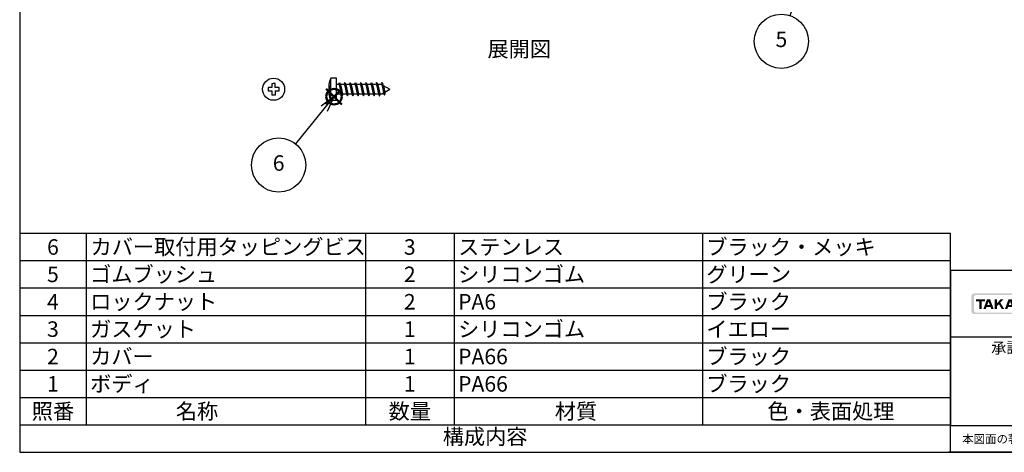
# Model space of a CAD drawing. Units: millimetres. Extents: x 0 to 403, y 0 to 280.
# Drawn here: x 0 to 222, y 0 to 98 of the extents above; entities that cross this region are included whole.
import ezdxf
from ezdxf.enums import TextEntityAlignment as Align

# ---------------------------------------------------------------- set-up
doc = ezdxf.new("R2010")
doc.units = ezdxf.units.MM
doc.linetypes.add('gen7a', pattern=[6.875, 4.75, -0.875, 0.375, -0.875])
doc.layers.add('7A', color=4, linetype='gen7a')
doc.layers.add('RAHM2', color=1, linetype='Continuous')
doc.layers.add('AM_12', color=7, linetype='Continuous', lineweight=50, plot=False)
for name, color, linetype, lineweight in [('AM_5', 3, 'Continuous', 25), ('AM_8', 1, 'Continuous', 25), ('TK1', 7, 'Continuous', 25), ('TK8', 8, 'Continuous', 25)]:
    doc.layers.add(name, color=color, linetype=linetype, lineweight=lineweight)
doc.styles.add('ACISOTS', font='isocp.shx', dxfattribs={"height": 1, "bigfont": 'extfont.shx'})
doc.styles.get("Standard").update_dxf_attribs({"font": 'ISOCP.SHX', "bigfont": 'EXTFONT.SHX'})

# ---------------------------------------------------------------- blocks, each defined once
blk = doc.blocks.new('TK-A3')
blk.add_lwpolyline([(0, 0), (403, 0), (403, 280), (0, 280)], close=True)
blk = doc.blocks.new('A$C0FAF06CF')
at = {"layer": 'AM_8'}
h = blk.add_hatch(color=1, dxfattribs=at)
edge = h.paths.add_edge_path()
edge.add_line((-8.01, -2.41), (8.01, -2.41))
edge.add_arc((8.01, -1.77), 0.638, 270, 360)
edge.add_line((8.65, -1.77), (8.65, 1.77))
edge.add_arc((8.01, 1.77), 0.638, 0, 90)
edge.add_line((8.01, 2.41), (-8.01, 2.41))
edge.add_arc((-8.01, 1.77), 0.638, 90, 180)
edge.add_line((-8.65, 1.77), (-8.65, -1.77))
edge.add_arc((-8.01, -1.77), 0.638, 180, 270)
edge = h.paths.add_edge_path(flags=16)
edge.add_line((-7.47, 2.09), (7.47, 2.09))
edge.add_arc((7.47, 1.55), 0.542, 0, 90, ccw=False)
edge.add_line((8.01, 1.55), (8.01, -1.55))
edge.add_arc((7.47, -1.55), 0.542, 270, 360, ccw=False)
edge.add_line((7.47, -2.09), (-7.47, -2.09))
edge.add_arc((-7.47, -1.55), 0.542, 180, 270, ccw=False)
edge.add_line((-8.01, -1.55), (-8.01, 1.55))
edge.add_arc((-7.47, 1.55), 0.542, 90, 180, ccw=False)
for points in [[(-5.45, 0.59), (-5.45, 1.04), (-7.53, 1.04), (-7.53, 0.59), (-6.76, 0.59), (-6.76, -1.22), (-6.23, -1.22), (-6.23, 0.59)], [(-3.15, 1.04), (-3.15, -1.22), (-2.67, -1.22), (-2.67, -0.62), (-2.19, -0.1), (-1.52, -1.22), (-0.96, -1.22), (-1.85, 0.27), (-1.14, 1.04), (-1.79, 1.04), (-2.67, 0.09), (-2.67, 1.04)], [(4.3, 1.04), (4.3, -1.22), (4.78, -1.22), (4.78, -0.32), (5.83, -0.32), (5.83, -1.22), (6.3, -1.22), (6.3, 1.04), (5.83, 1.04), (5.83, 0.13), (4.78, 0.13), (4.78, 1.04)], [(7.28, -1.22), (7.28, 1.04), (6.81, 1.04), (6.81, -1.22)]]:
    blk.add_hatch(color=1, dxfattribs=at).paths.add_polyline_path(points)
h = blk.add_hatch(color=1, dxfattribs=at)
h.paths.add_polyline_path([(-5.26, -1.22), (-5.08, -0.73), (-4.16, -0.73), (-3.98, -1.22), (-3.42, -1.22), (-4.25, 1.04), (-4.99, 1.04), (-5.82, -1.22)])
h.paths.add_polyline_path([(-4.33, -0.27), (-4.91, -0.27), (-4.62, 0.52)], flags=16)
h = blk.add_hatch(color=1, dxfattribs=at)
h.paths.add_polyline_path([(-0.2, -1.22), (-0.02, -0.73), (0.91, -0.73), (1.09, -1.22), (1.65, -1.22), (0.82, 1.04), (0.07, 1.04), (-0.76, -1.22)])
h.paths.add_polyline_path([(0.74, -0.27), (0.16, -0.27), (0.45, 0.52)], flags=16)
h = blk.add_hatch(color=1, dxfattribs=at)
edge = h.paths.add_edge_path()
edge.add_ellipse((2.88, -0.09), major_axis=(0, 0.727), ratio=0.867347, start_angle=308.5505, end_angle=246.582)
edge.add_line((3.47, -0.35), (3.94, -0.55))
edge.add_arc((2.88, -0.09), 1.16, 38.5505, 336.582, ccw=False)
edge.add_line((3.78, 0.63), (3.4, 0.32))
blk = doc.blocks.new('TK-仕様書NEW')
for p, q in [((0, 35), (-193, 35)), ((-193, 35), (-193, 0)), ((-118, 35), (-118, 0)), ((-35, 35), (-35, 0)), ((0, 35), (0, 0)), ((-17.5, 30.5), (-9.5, 31.5)), ((-9.5, 31.5), (-9.5, 25.5)), ((-17.5, 26.5), (-17.5, 30.5)), ((-9.5, 25.5), (-17.5, 26.5)), ((-193, 20), (-35, 20)), ((-168, 20), (-168, 0)), ((-143, 20), (-143, 0)), ((-35, 22), (0, 22)), ((-35, 11), (0, 11)), ((-35, 7), (-118, 7)), ((0, 0), (-193, 0))]:
    blk.add_line(p, q)
for radius in [3, 2]:
    blk.add_circle((-22.5, 28.5), radius)
at = {"layer": '7A'}
for q in [(-22.5, 32.07), (-26.22, 28.5), (-22.5, 24.79), (-8.72, 28.5)]:
    blk.add_line((-22.5, 28.5), q, dxfattribs=at)
at = {"xscale": 0.9599999999999999, "yscale": 0.9599999999999999, "zscale": 0.9599999999999999}
blk.add_blockref('A$C0FAF06CF', (-180, 27.5), dxfattribs=at)
at = {"insert": (-167, 27.5), "char_height": 3, "width": 42.8844, "attachment_point": 4}
blk.add_mtext('\\fＭＳ ゴシック|b0|i0|c128|p49;株式会社タカチ電機工業', dxfattribs=at)
for tag, p in [('品名', (-106.16, 24.95)), ('型番', (-106.14, 11.54))]:
    blk.add_attdef(tag, p, '', height=3.5)
for tag, height, p in [('GEN-TITLE-SCA', 3, (-17.5, 14.79)), ('承認', 3.5, (-180.72, 7.73)), ('検図', 3.5, (-155.5, 7.73)), ('製図', 3.5, (-130.5, 7.73)), ('ページNO.', 3.5, (-21, 5.5)), ('総ページ数', 3.5, (-12, 5.5))]:
    blk.add_attdef(tag, text='', height=height).set_placement(p, align=Align.MIDDLE)
blk.add_attdef('GEN-TITLE-DAT', text='', height=3).set_placement((-85.5, 3.5), align=Align.MIDDLE_CENTER)
at = {"layer": 'RAHM2', "char_height": 2.5}
for s, insert, width, attachment_point in [('品名', (-116, 32.55), 90, 4), ('尺度', (-33.8, 20.8), 20, 1), ('承認', (-180.43, 18.8), 17, 2), ('検図', (-155.17, 18.93), 17, 2), ('製図', (-131.5, 18.96), 17, 2)]:
    blk.add_mtext(s, dxfattribs=dict(at, insert=insert, width=width, attachment_point=attachment_point))
at = {"layer": 'RAHM2', "color": 0, "insert": (-16.5, 5.5), "char_height": 3.5, "width": 4.4699, "attachment_point": 5}
blk.add_mtext('/', dxfattribs=at)
blk = doc.blocks.new('*S4040')
at = {"layer": 'AM_5', "linetype": 'Continuous'}
for p, q in [((184.53, 129.9), (182.51, 126.89)), ((183.4, 126.59), (184.53, 129.9)), ((184.29, 126.28), (184.53, 129.9))]:
    blk.add_line(p, q, dxfattribs=at)
at = {"layer": 'AM_5'}
blk.add_line((173.82, 98.48), (183.4, 126.59), dxfattribs=at)
at = {"layer": 'AM_5', "color": 3}
blk.add_circle((171.84, 92.68), 6.12, dxfattribs=at)
at = {"layer": 'AM_5', "color": 7, "insert": (171.84, 92.68), "char_height": 3.5, "attachment_point": 5, "style": 'ACISOTS'}
blk.add_mtext('5', dxfattribs=at)
blk = doc.blocks.new('*S4141')
at = {"layer": 'AM_12', "color": 4}
for p, q in [((69.17, 78.45), (72.67, 81.95)), ((69.17, 81.95), (72.67, 78.45))]:
    blk.add_line(p, q, dxfattribs=at)
blk.add_circle((70.92, 80.2), 1.75, dxfattribs=at)
blk = doc.blocks.new('*S4242')
at = {"layer": 'AM_5', "linetype": 'Continuous'}
for p, q in [((70.92, 80.2), (67.99, 78.07)), ((68.71, 77.48), (70.92, 80.2)), ((69.44, 76.89), (70.92, 80.2))]:
    blk.add_line(p, q, dxfattribs=at)
at = {"layer": 'AM_5'}
blk.add_line((62.28, 69.54), (68.71, 77.48), dxfattribs=at)
at = {"layer": 'AM_5', "color": 3}
blk.add_circle((58.42, 64.78), 6.12, dxfattribs=at)
at = {"layer": 'AM_5', "color": 7, "insert": (58.42, 64.78), "char_height": 3.5, "attachment_point": 5, "style": 'ACISOTS'}
blk.add_mtext('6', dxfattribs=at)

msp = doc.modelspace()

# ---------------------------------------------------------------- linework, layer by layer
for p, q in [((403, 6), (210, 6)), ((403, 0), (209.599, 0))]:
    msp.add_line(p, q)
at = {"layer": 'TK1', "color": 7}
for p, q in [((0, 55.575), (0, 0)), ((0, 49.4), (210, 49.4)), ((210, 0), (210, 49.4)), ((0, 0), (220, 0))]:
    msp.add_line(p, q, dxfattribs=at)
at = {"layer": 'TK1', "color": 1}
for p, q in [((15, 49.4), (15, 43.225)), ((78, 49.4), (78, 43.225)), ((98, 49.4), (98, 43.225)), ((154, 49.4), (154, 43.225)), ((0, 43.225), (210, 43.225)), ((15, 43.225), (15, 37.05)), ((78, 43.225), (78, 37.05)), ((98, 43.225), (98, 37.05)), ((154, 43.225), (154, 37.05)), ((0, 37.05), (210, 37.05)), ((15, 37.05), (15, 30.875)), ((78, 37.05), (78, 30.875)), ((98, 37.05), (98, 30.875)), ((154, 37.05), (154, 30.875)), ((0, 30.875), (210, 30.875)), ((15, 30.875), (15, 24.7)), ((78, 30.875), (78, 24.7)), ((98, 30.875), (98, 24.7)), ((154, 30.875), (154, 24.7)), ((0, 24.7), (210, 24.7)), ((15, 24.7), (15, 18.525)), ((78, 24.7), (78, 18.525)), ((98, 24.7), (98, 18.525)), ((154, 24.7), (154, 18.525)), ((0, 18.525), (210, 18.525)), ((15, 18.525), (15, 12.35)), ((78, 18.525), (78, 12.35)), ((98, 18.525), (98, 12.35)), ((154, 18.525), (154, 12.35)), ((0, 12.35), (210, 12.35)), ((15, 12.35), (15, 6.175)), ((78, 12.35), (78, 6.175)), ((98, 12.35), (98, 6.175)), ((154, 12.35), (154, 6.175)), ((0, 6.175), (210, 6.175)), ((0, 0), (220, 0))]:
    msp.add_line(p, q, dxfattribs=at)
at = {"layer": 'TK8', "linetype": 'Continuous'}
for p, q in [((69.781, 82.398), (69.703, 82.398)), ((71.484, 84.376), (70.184, 84.376)), ((70.184, 79.376), (70.184, 84.376)), ((71.484, 79.376), (71.484, 84.376)), ((72.008, 82.926), (71.484, 82.926)), ((73.208, 82.926), (72.358, 82.926)), ((74.408, 82.926), (73.558, 82.926)), ((75.608, 82.926), (74.758, 82.926)), ((76.808, 82.926), (75.958, 82.926)), ((78.008, 82.926), (77.158, 82.926)), ((79.208, 82.926), (78.358, 82.926)), ((80.408, 82.926), (79.558, 82.926)), ((81.608, 82.925), (80.758, 82.926)), ((81.608, 82.925), (81.686, 82.844)), ((81.686, 82.844), (81.756, 82.621)), ((81.69, 83.276), (81.731, 83.362)), ((81.731, 83.362), (81.784, 83.363)), ((81.756, 82.621), (81.834, 82.278)), ((81.784, 83.363), (81.836, 83.259)), ((81.834, 82.278), (81.911, 81.872)), ((81.836, 83.259), (81.884, 83.066)), ((81.884, 83.066), (81.931, 82.795)), ((81.931, 82.795), (81.984, 82.45)), ((81.984, 82.45), (82.036, 82.065)), ((82.01, 82.767), (82.056, 82.621)), ((82.056, 82.621), (82.134, 82.278)), ((82.134, 82.278), (82.211, 81.872)), ((69.786, 82.092), (69.703, 82.092)), ((69.727, 81.353), (69.703, 81.353)), ((71.634, 80.906), (71.484, 80.906)), ((71.496, 80.741), (71.713, 80.741)), ((71.708, 80.826), (72.562, 80.826)), ((71.737, 80.77), (71.758, 80.826)), ((72.908, 80.826), (73.762, 80.826)), ((74.108, 80.826), (74.962, 80.826)), ((75.308, 80.826), (76.162, 80.826)), ((76.508, 80.826), (77.362, 80.826)), ((77.708, 80.826), (78.562, 80.826)), ((78.908, 80.826), (79.762, 80.826)), ((80.108, 80.826), (80.962, 80.826)), ((81.308, 80.826), (81.678, 80.826)), ((81.911, 81.872), (81.981, 81.479)), ((81.981, 81.479), (82.06, 81.131)), ((82.036, 82.065), (82.084, 81.681)), ((82.084, 81.681), (82.131, 81.309)), ((82.131, 81.309), (82.247, 80.59)), ((82.247, 80.59), (82.2, 80.69)), ((82.2, 80.69), (82.247, 80.59)), ((82.211, 81.872), (82.281, 81.479)), ((82.247, 80.59), (82.3, 80.588)), ((82.281, 81.479), (82.401, 81.106)), ((82.3, 80.588), (82.348, 80.682)), ((82.401, 81.106), (82.474, 81.026)), ((82.423, 81.026), (82.424, 81.026)), ((70.184, 79.376), (71.484, 79.376))]:
    msp.add_line(p, q, dxfattribs=at)
at = {"layer": 'TK8'}
for p, q in [((82.026, 82.717), (83.484, 81.876)), ((81.678, 80.826), (82.08, 81.058)), ((82.364, 81.222), (83.484, 81.868))]:
    msp.add_line(p, q, dxfattribs=at)
at = {"layer": 'TK8', "linetype": 'Continuous'}
for points in [[(56.869, 82.275), (56.763, 82.275), (56.656, 82.275), (56.549, 82.275), (56.443, 82.275), (56.337, 82.274), (56.231, 82.274), (56.125, 82.274), (56.019, 82.274)], [(56.019, 82.274), (56.019, 82.174), (56.02, 82.074), (56.02, 81.974), (56.02, 81.874), (56.02, 81.774), (56.02, 81.674), (56.02, 81.574), (56.02, 81.474)], [(57.668, 83.126), (57.568, 83.126), (57.468, 83.126), (57.368, 83.126), (57.268, 83.126), (57.168, 83.126), (57.068, 83.125), (56.968, 83.125), (56.868, 83.125)], [(56.868, 83.125), (56.868, 83.019), (56.868, 82.914), (56.868, 82.808), (56.869, 82.701), (56.869, 82.595), (56.869, 82.488), (56.869, 82.382), (56.869, 82.275)], [(57.669, 82.276), (57.669, 82.383), (57.669, 82.49), (57.669, 82.596), (57.669, 82.702), (57.668, 82.809), (57.668, 82.915), (57.668, 83.021), (57.668, 83.126)], [(58.519, 82.277), (58.414, 82.277), (58.308, 82.277), (58.202, 82.277), (58.095, 82.277), (57.989, 82.277), (57.883, 82.277), (57.776, 82.276), (57.669, 82.276)], [(58.52, 81.477), (58.52, 81.577), (58.52, 81.677), (58.52, 81.777), (58.52, 81.877), (58.52, 81.978), (58.52, 82.078), (58.519, 82.178), (58.519, 82.277)], [(72.086, 83.269), (72, 83.03), (71.962, 82.926)], [(72.008, 82.925), (72.086, 82.844), (72.156, 82.621), (72.234, 82.278), (72.311, 81.872), (72.381, 81.479), (72.46, 81.131), (72.516, 80.961)], [(72.086, 83.266), (72.131, 83.362), (72.184, 83.363), (72.236, 83.259), (72.284, 83.066), (72.331, 82.795), (72.384, 82.45), (72.436, 82.065), (72.484, 81.681), (72.531, 81.309), (72.584, 80.963), (72.636, 80.682), (72.684, 80.49), (72.731, 80.39), (72.784, 80.388), (72.829, 80.478)], [(72.4, 82.813), (72.312, 83.05), (72.224, 83.293)], [(72.398, 82.808), (72.456, 82.621), (72.534, 82.278), (72.611, 81.872), (72.681, 81.479), (72.76, 81.131), (72.834, 80.906), (72.907, 80.826), (72.908, 80.826)], [(73.291, 83.285), (73.205, 83.042), (73.162, 82.926)], [(73.208, 82.925), (73.286, 82.844), (73.356, 82.621), (73.434, 82.278), (73.511, 81.872), (73.581, 81.479), (73.66, 81.131), (73.722, 80.942)], [(73.291, 83.278), (73.331, 83.362), (73.384, 83.363), (73.436, 83.259), (73.484, 83.066), (73.531, 82.795), (73.584, 82.45), (73.636, 82.065), (73.684, 81.681), (73.731, 81.309), (73.784, 80.963), (73.836, 80.682), (73.884, 80.49), (73.931, 80.39), (73.984, 80.388), (74.036, 80.492), (74.037, 80.494)], [(73.608, 82.792), (73.522, 83.022), (73.436, 83.26)], [(73.606, 82.781), (73.656, 82.621), (73.734, 82.278), (73.811, 81.872), (73.881, 81.479), (73.96, 81.131), (74.034, 80.906), (74.107, 80.826), (74.108, 80.826)], [(74.49, 83.281), (74.403, 83.036), (74.362, 82.926)], [(74.408, 82.925), (74.486, 82.844), (74.556, 82.621), (74.634, 82.278), (74.711, 81.872), (74.781, 81.479), (74.86, 81.131), (74.913, 80.969)], [(74.49, 83.275), (74.531, 83.362), (74.584, 83.363), (74.636, 83.259), (74.684, 83.066), (74.731, 82.795), (74.784, 82.45), (74.836, 82.065), (74.884, 81.681), (74.931, 81.309), (74.984, 80.963), (75.036, 80.682), (75.084, 80.49), (75.131, 80.39), (75.184, 80.388), (75.225, 80.471)], [(74.81, 82.785), (74.721, 83.025), (74.631, 83.273)], [(74.808, 82.774), (74.856, 82.621), (74.934, 82.278), (75.011, 81.872), (75.081, 81.479), (75.16, 81.131), (75.234, 80.906), (75.307, 80.826), (75.308, 80.826)], [(75.685, 83.267), (75.6, 83.029), (75.562, 82.926)], [(75.608, 82.925), (75.686, 82.844), (75.756, 82.621), (75.834, 82.278), (75.911, 81.872), (75.981, 81.479), (76.06, 81.131), (76.116, 80.961)], [(75.685, 83.265), (75.731, 83.362), (75.784, 83.363), (75.836, 83.259), (75.884, 83.066), (75.931, 82.795), (75.984, 82.45), (76.036, 82.065), (76.084, 81.681), (76.131, 81.309), (76.184, 80.963), (76.236, 80.682), (76.284, 80.49), (76.331, 80.39), (76.384, 80.388), (76.433, 80.487)], [(75.998, 82.817), (75.912, 83.05), (75.825, 83.29)], [(75.996, 82.812), (76.056, 82.621), (76.134, 82.278), (76.211, 81.872), (76.281, 81.479), (76.36, 81.131), (76.434, 80.906), (76.507, 80.826), (76.508, 80.826)], [(76.891, 83.284), (76.804, 83.041), (76.762, 82.926)], [(76.808, 82.925), (76.886, 82.844), (76.956, 82.621), (77.034, 82.278), (77.111, 81.872), (77.181, 81.479), (77.26, 81.131), (77.321, 80.946)], [(76.891, 83.277), (76.931, 83.362), (76.984, 83.363), (77.036, 83.259), (77.084, 83.066), (77.131, 82.795), (77.184, 82.45), (77.236, 82.065), (77.284, 81.681), (77.331, 81.309), (77.384, 80.963), (77.436, 80.682), (77.484, 80.49), (77.531, 80.39), (77.584, 80.388), (77.632, 80.485)], [(77.211, 82.783), (77.124, 83.016), (77.037, 83.257)], [(77.209, 82.772), (77.256, 82.621), (77.334, 82.278), (77.411, 81.872), (77.481, 81.479), (77.56, 81.131), (77.634, 80.906), (77.707, 80.826), (77.708, 80.826)], [(78.091, 83.283), (78.004, 83.039), (77.962, 82.926)], [(78.008, 82.925), (78.086, 82.844), (78.156, 82.621), (78.234, 82.278), (78.311, 81.872), (78.381, 81.479), (78.46, 81.131), (78.513, 80.969)], [(78.091, 83.276), (78.131, 83.362), (78.184, 83.363), (78.236, 83.259), (78.284, 83.066), (78.331, 82.795), (78.384, 82.45), (78.436, 82.065), (78.484, 81.681), (78.531, 81.309), (78.584, 80.963), (78.636, 80.682), (78.684, 80.49), (78.731, 80.39), (78.784, 80.388), (78.824, 80.469)], [(78.406, 82.797), (78.317, 83.036), (78.228, 83.284)], [(78.404, 82.788), (78.456, 82.621), (78.534, 82.278), (78.611, 81.872), (78.681, 81.479), (78.76, 81.131), (78.834, 80.906), (78.907, 80.826), (78.908, 80.826)], [(79.285, 83.266), (79.2, 83.028), (79.162, 82.926)], [(79.208, 82.925), (79.286, 82.844), (79.356, 82.621), (79.434, 82.278), (79.511, 81.872), (79.581, 81.479), (79.66, 81.131), (79.715, 80.962)], [(79.285, 83.264), (79.331, 83.362), (79.384, 83.363), (79.436, 83.259), (79.484, 83.066), (79.531, 82.795), (79.584, 82.45), (79.636, 82.065), (79.684, 81.681), (79.731, 81.309), (79.784, 80.963), (79.836, 80.682), (79.884, 80.49), (79.931, 80.39), (79.984, 80.388), (80.036, 80.492)], [(79.602, 82.807), (79.516, 83.039), (79.43, 83.278)], [(79.6, 82.8), (79.656, 82.621), (79.734, 82.278), (79.811, 81.872), (79.881, 81.479), (79.96, 81.131), (80.034, 80.906), (80.107, 80.826), (80.108, 80.826)], [(80.49, 83.282), (80.404, 83.039), (80.362, 82.926)], [(80.408, 82.925), (80.486, 82.844), (80.556, 82.621), (80.634, 82.278), (80.711, 81.872), (80.781, 81.479), (80.86, 81.131), (80.92, 80.947)], [(80.49, 83.276), (80.531, 83.362), (80.584, 83.363), (80.636, 83.259), (80.684, 83.066), (80.731, 82.795), (80.784, 82.45), (80.836, 82.065), (80.884, 81.681), (80.931, 81.309), (80.984, 80.963), (81.036, 80.682), (81.084, 80.49), (81.131, 80.39), (81.184, 80.388), (81.231, 80.482)], [(80.812, 82.779), (80.725, 83.014), (80.636, 83.259)], [(80.81, 82.767), (80.856, 82.621), (80.934, 82.278), (81.011, 81.872), (81.081, 81.479), (81.16, 81.131), (81.234, 80.906), (81.307, 80.826), (81.308, 80.826)], [(81.69, 83.282), (81.604, 83.039), (81.562, 82.926)], [(82.012, 82.779), (81.925, 83.014), (81.836, 83.259)], [(56.02, 81.474), (56.126, 81.474), (56.232, 81.474), (56.338, 81.474), (56.444, 81.475), (56.551, 81.475), (56.657, 81.475), (56.764, 81.475), (56.87, 81.475)], [(56.87, 81.475), (56.871, 81.368), (56.871, 81.262), (56.871, 81.155), (56.871, 81.049), (56.871, 80.943), (56.871, 80.837), (56.871, 80.731), (56.872, 80.625)], [(56.872, 80.625), (56.972, 80.625), (57.072, 80.625), (57.172, 80.626), (57.272, 80.626), (57.372, 80.626), (57.472, 80.626), (57.572, 80.626), (57.672, 80.626)], [(57.67, 81.476), (57.777, 81.476), (57.884, 81.477), (57.99, 81.477), (58.097, 81.477), (58.203, 81.477), (58.309, 81.477), (58.415, 81.477), (58.52, 81.477)], [(57.672, 80.626), (57.671, 80.732), (57.671, 80.838), (57.671, 80.944), (57.671, 81.05), (57.671, 81.157), (57.671, 81.263), (57.671, 81.37), (57.67, 81.476)], [(71.634, 80.906), (71.697, 80.755), (71.713, 80.762)], [(71.634, 80.906), (71.707, 80.826), (71.708, 80.826)], [(72.516, 80.951), (72.602, 80.716), (72.689, 80.474)], [(72.829, 80.472), (72.915, 80.711), (72.958, 80.826)], [(73.721, 80.937), (73.808, 80.7), (73.894, 80.457)], [(74.037, 80.493), (74.125, 80.737), (74.158, 80.826)], [(74.913, 80.958), (74.999, 80.725), (75.085, 80.485)], [(75.225, 80.461), (75.314, 80.708), (75.358, 80.826)], [(76.115, 80.952), (76.202, 80.717), (76.288, 80.475)], [(76.433, 80.484), (76.519, 80.721), (76.558, 80.826)], [(77.32, 80.939), (77.407, 80.702), (77.494, 80.459)], [(77.632, 80.481), (77.722, 80.731), (77.758, 80.826)], [(78.513, 80.959), (78.6, 80.725), (78.686, 80.484)], [(78.824, 80.459), (78.912, 80.701), (78.958, 80.826)], [(79.715, 80.952), (79.802, 80.718), (79.888, 80.477)], [(80.036, 80.492), (80.122, 80.73), (80.158, 80.826)], [(80.92, 80.941), (81.007, 80.704), (81.093, 80.461)], [(81.231, 80.477), (81.321, 80.726), (81.358, 80.826)], [(82.06, 81.131), (82.123, 80.904), (82.21, 80.661)], [(82.347, 80.677), (82.437, 80.926), (82.474, 81.026)]]:
    msp.add_lwpolyline(points, dxfattribs=at)
msp.add_circle((57.27, 81.876), 2.5, dxfattribs=at)
for centre, radius, start, end in [((76.608, 82.028), 6.914, 172.58453, 176.92544), ((70.992, 82.227), 1.3, 157.52996, 172.42726), ((76.578, 81.723), 6.884, 174.37332, 176.93122), ((75.396, 82.036), 5.714, 155.82304, 171.09667), ((76.601, 82.355), 6.82, 176.89439, 183.10561), ((70.96, 82.257), 1.267, 187.46801, 197.49722), ((70.992, 81.488), 1.3, 157.52996, 172.42726), ((76.606, 82.03), 6.913, 183.07394, 189.62547), ((76.606, 81.724), 6.913, 183.07388, 189.62554), ((75.396, 81.716), 5.714, 188.90332, 204.17692), ((70.958, 80.721), 1.178, 172.52391, 187.47609)]:
    msp.add_arc(centre, radius, start, end, dxfattribs=at)

# ---------------------------------------------------------------- block references
at = {"lineweight": 0}
msp.add_blockref('TK-A3', (0, 0), dxfattribs=at)
msp.add_blockref('TK-仕様書NEW', (403, 6), dxfattribs=at).add_auto_attribs({'GEN-TITLE-DAT': '2024/4/24', '品名': '防水ジャンクションボックス', 'GEN-TITLE-SCA': '1:1', 'ページNO.': '1', '総ページ数': '1'})
at = {"layer": 'AM_12'}
msp.add_blockref('*S4141', (0, 0), dxfattribs=at)
at = {"layer": 'AM_5'}
for name in ['*S4040', '*S4242']:
    msp.add_blockref(name, (0, 0), dxfattribs=at)

# ---------------------------------------------------------------- texts
at = {"color": 2, "insert": (105.529, 92.684), "char_height": 3.5, "attachment_point": 1}
msp.add_mtext_dynamic_manual_height_columns('{\\C256;展開図}', width=30.68813, gutter_width=17.5, heights=[0], dxfattribs=at)
at = {"insert": (212.599, 3), "char_height": 1.9, "attachment_point": 4}
msp.add_mtext_dynamic_manual_height_columns('{\\fMS PGothic|b0|i0|c128|p50;本図面の著作権は株式会社タカチ電機工業に帰属します。\\fMS PGothic|b0|i0|c0|p50; / Copyright (C)\\~ TAKACHI ELECTRONICS \\fMS PGothic|b0|i0|c128|p50;ENCLOSURE CO., LTD. All Rights Reserved.}', width=170.53899, gutter_width=15, heights=[0], dxfattribs=at)
at = {"layer": 'TK1', "color": 2, "char_height": 3.5, "style": 'ACISOTS'}
for s, insert, width, attachment_point in [('6', (7.5, 48.05), 13.2, 2), ('カバー取付用タッピングビス', (16.002, 48.077), 57.46325, 1), ('3', (88, 48.05), 28.2, 2), ('ステンレス', (98.9, 48.05), 53.2, 1), ('ブラック・メッキ', (154.9, 48.05), 68.2, 1), ('ゴムブッシュ', (15.9, 41.875), 48.2, 1), ('シリコンゴム', (98.9, 41.875), 53.2, 1), ('グリーン', (154.9, 41.875), 68.2, 1), ('5', (7.5, 41.875), 13.2, 2), ('2', (88, 41.875), 28.2, 2), ('4', (7.5, 35.7), 13.2, 2), ('ロックナット', (15.9, 35.7), 48.2, 1), ('2', (88, 35.7), 28.2, 2), ('PA6', (98.9, 35.7), 53.2, 1), ('ブラック', (154.9, 35.7), 68.2, 1), ('3', (7.5, 29.525), 13.2, 2), ('ガスケット', (15.9, 29.525), 48.2, 1), ('1', (88, 29.525), 28.2, 2), ('シリコンゴム', (98.9, 29.525), 53.2, 1), ('イエロー', (154.9, 29.525), 68.2, 1), ('2', (7.5, 23.35), 13.2, 2), ('カバー', (15.9, 23.35), 48.2, 1), ('1', (88, 23.35), 28.2, 2), ('PA66', (98.9, 23.35), 53.2, 1), ('ブラック', (154.9, 23.35), 68.2, 1), ('1', (7.5, 17.175), 13.2, 2), ('ボディ', (15.9, 17.175), 48.2, 1), ('1', (88, 17.175), 28.2, 2), ('PA66', (98.9, 17.175), 53.2, 1), ('ブラック', (154.9, 17.175), 68.2, 1), ('照番', (7.5, 11), 13.2, 2), ('名称', (40, 11), 48.2, 2), ('数量', (88, 11), 28.2, 2), ('材質', (125.5, 11), 53.2, 2), ('色・表面処理 ', (183, 11), 68.2, 2)]:
    msp.add_mtext(s, dxfattribs=dict(at, insert=insert, width=width, attachment_point=attachment_point))
at = {"layer": 'TK1', "color": 2, "insert": (105, 3.087), "char_height": 3.5, "attachment_point": 5, "style": 'ACISOTS'}
msp.add_mtext('構成内容', dxfattribs=at)

doc.saveas('drawing.dxf')
